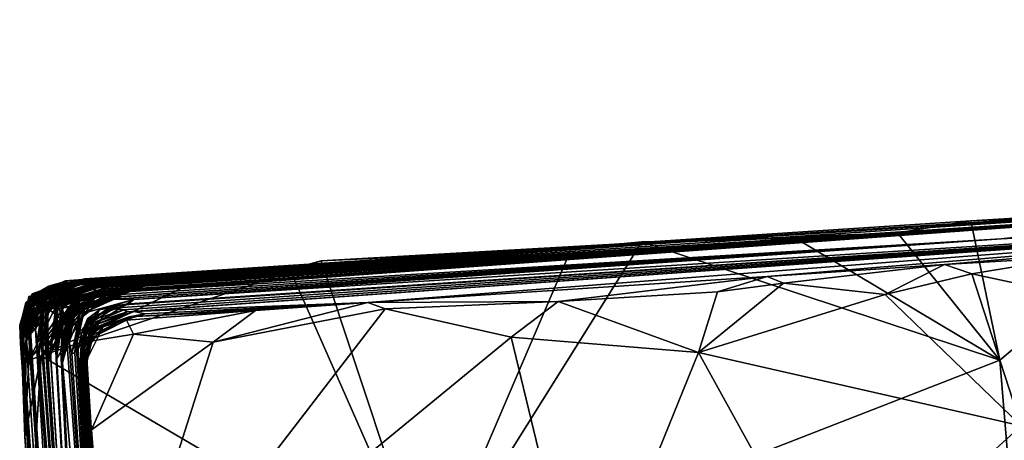
# Model space of a CAD drawing. Units: metres. Extents: x 28.04 to 31.8, y -1.03 to 2.71.
# Drawn here: x 28.04 to 28.71, y 2.38 to 2.67 of the extents above; entities that cross this region are included whole.
import ezdxf

# ---------------------------------------------------------------- set-up
doc = ezdxf.new("R2010")
doc.units = ezdxf.units.M

msp = doc.modelspace()

# ---------------------------------------------------------------- linework, layer by layer
at = {"layer": '1'}
for points in [[(28.59109, 2.5257, -22.40453), (28.91201, 2.54283, -20.75953), (30.86316, 2.66974, -21.43221)], [(28.59109, 2.5257, -22.40453), (30.86316, 2.66974, -21.43221), (29.5315, 2.58526, -23.99124)], [(29.10502, 2.55818, -23.98961), (28.59109, 2.5257, -22.40453), (29.5315, 2.58526, -23.99124)], [(28.07249, 2.49156, -23.13064), (28.05877, 2.48842, -23.01574), (29.10502, 2.55818, -23.98961)], [(28.05877, 2.48842, -23.01574), (28.59109, 2.5257, -22.40453), (29.10502, 2.55818, -23.98961)], [(28.07249, 2.49156, -23.13064), (29.10502, 2.55818, -23.98961), (28.07949, 2.49331, -23.32034)], [(28.07949, 2.49331, -23.32034), (29.10502, 2.55818, -23.98961), (28.68276, 2.5327, -24.04595)], [(28.87862, 2.54099, -24.0445), (28.68276, 2.5327, -24.04595), (29.10502, 2.55818, -23.98961)], [(28.08793, 2.48898, -21.13347), (28.0754, 2.48724, -21.07285), (28.91201, 2.54283, -20.75953)], [(28.91201, 2.54283, -20.75953), (28.0754, 2.48724, -21.07285), (28.08502, 2.48813, -20.92387)], [(28.08502, 2.48813, -20.92387), (28.07899, 2.48646, -20.85382), (28.91201, 2.54283, -20.75953)], [(28.07899, 2.48646, -20.85382), (28.0968, 2.4881, -20.80094), (28.91201, 2.54283, -20.75953)], [(28.07939, 2.48888, -21.21115), (28.08793, 2.48898, -21.13347), (28.91201, 2.54283, -20.75953)], [(28.08837, 2.49035, -21.33353), (28.07939, 2.48888, -21.21115), (28.91201, 2.54283, -20.75953)], [(28.59109, 2.5257, -22.40453), (28.08837, 2.49035, -21.33353), (28.91201, 2.54283, -20.75953)], [(28.09406, 2.48632, -20.68733), (28.10328, 2.48701, -20.57631), (28.91201, 2.54283, -20.75953)], [(28.0968, 2.4881, -20.80094), (28.09406, 2.48632, -20.68733), (28.91201, 2.54283, -20.75953)], [(28.10289, 2.47519, -18.29552), (28.09509, 2.47306, -18.23568), (29.13926, 2.54415, -17.85368)], [(28.09509, 2.47306, -18.23568), (28.10613, 2.47218, -17.9244), (29.13926, 2.54415, -17.85368)], [(28.10496, 2.48586, -20.14424), (28.10195, 2.48496, -20.05682), (28.91201, 2.54283, -20.75953)], [(28.91201, 2.54283, -20.75953), (28.10195, 2.48496, -20.05682), (28.10874, 2.48526, -19.98237)], [(28.10971, 2.47622, -18.42717), (28.10289, 2.47519, -18.29552), (29.13926, 2.54415, -17.85368)], [(28.10328, 2.48701, -20.57631), (28.10706, 2.48749, -20.47947), (28.91201, 2.54283, -20.75953)], [(28.11787, 2.48813, -20.39559), (28.10496, 2.48586, -20.14424), (28.91201, 2.54283, -20.75953)], [(28.10613, 2.47218, -17.9244), (28.10842, 2.47071, -17.75137), (29.13926, 2.54415, -17.85368)], [(28.10706, 2.48749, -20.47947), (28.11787, 2.48813, -20.39559), (28.91201, 2.54283, -20.75953)], [(29.13926, 2.54415, -17.85368), (28.10842, 2.47071, -17.75137), (28.11283, 2.47089, -17.64328)], [(28.10874, 2.48526, -19.98237), (28.11044, 2.48453, -19.76448), (28.91201, 2.54283, -20.75953)], [(28.11276, 2.47907, -18.77047), (28.10971, 2.47622, -18.42717), (29.13926, 2.54415, -17.85368)], [(28.91201, 2.54283, -20.75953), (28.11044, 2.48453, -19.76448), (28.70349, 2.52047, -19.25256)], [(28.11276, 2.47907, -18.77047), (29.13926, 2.54415, -17.85368), (28.70349, 2.52047, -19.25256)], [(28.11283, 2.47089, -17.64328), (28.27227, 2.47713, -16.91938), (29.13926, 2.54415, -17.85368)], [(29.13926, 2.54415, -17.85368), (28.27227, 2.47713, -16.91938), (28.54402, 2.49487, -16.76983)], [(28.54402, 2.49487, -16.76983), (28.66469, 2.50287, -16.70101), (29.13926, 2.54415, -17.85368)], [(28.66469, 2.50287, -16.70101), (28.75337, 2.50816, -16.64209), (29.13926, 2.54415, -17.85368)], [(28.82379, 2.53972, -24.05451), (28.68276, 2.5327, -24.04595), (28.87862, 2.54099, -24.0445)], [(28.70349, 2.52047, -19.25256), (29.13926, 2.54415, -17.85368), (28.91201, 2.54283, -20.75953)], [(28.68276, 2.5327, -24.04595), (28.82379, 2.53972, -24.05451), (28.70242, 2.43784, -24.05063)], [(28.70242, 2.43784, -24.05063), (28.82379, 2.53972, -24.05451), (28.76957, 1.62127, -24.04106)], [(28.44413, 2.51699, -24.02353), (28.07949, 2.49331, -23.32034), (28.68276, 2.5327, -24.04595)], [(28.6327, 2.52447, -24.05571), (28.44413, 2.51699, -24.02353), (28.68276, 2.5327, -24.04595)], [(28.68276, 2.5327, -24.04595), (28.70242, 2.43784, -24.05063), (28.6327, 2.52447, -24.05571)], [(28.07124, 2.49104, -22.85301), (28.05487, 2.48823, -22.80104), (28.59109, 2.5257, -22.40453)], [(28.59109, 2.5257, -22.40453), (28.05487, 2.48823, -22.80104), (28.06774, 2.49179, -22.70146)], [(28.05877, 2.48842, -23.01574), (28.07124, 2.49104, -22.85301), (28.59109, 2.5257, -22.40453)], [(28.59109, 2.5257, -22.40453), (28.06833, 2.4919, -22.39634), (28.06618, 2.49196, -22.33153)], [(28.06618, 2.49196, -22.33153), (28.08423, 2.49312, -22.15047), (28.59109, 2.5257, -22.40453)], [(28.06774, 2.49179, -22.70146), (28.06833, 2.4919, -22.39634), (28.59109, 2.5257, -22.40453)], [(28.07899, 2.4912, -21.66178), (28.08862, 2.49092, -21.4657), (28.59109, 2.5257, -22.40453)], [(28.59109, 2.5257, -22.40453), (28.09, 2.49284, -21.91219), (28.07899, 2.4912, -21.66178)], [(28.08423, 2.49312, -22.15047), (28.09, 2.49284, -21.91219), (28.59109, 2.5257, -22.40453)], [(28.08837, 2.49035, -21.33353), (28.59109, 2.5257, -22.40453), (28.08862, 2.49092, -21.4657)], [(28.56298, 2.52123, -24.05282), (28.44413, 2.51699, -24.02353), (28.6327, 2.52447, -24.05571)], [(28.4587, 2.51842, -24.05138), (28.44413, 2.51699, -24.02353), (28.56298, 2.52123, -24.05282)], [(28.56298, 2.52123, -24.05282), (28.70242, 2.43784, -24.05063), (28.4587, 2.51842, -24.05138)], [(28.56298, 2.52123, -24.05282), (28.6327, 2.52447, -24.05571), (28.70242, 2.43784, -24.05063)], [(28.09261, 2.49217, -23.6538), (28.04874, 2.48418, -23.52201), (28.44413, 2.51699, -24.02353)], [(28.04874, 2.48418, -23.52201), (28.07697, 2.49071, -23.46579), (28.44413, 2.51699, -24.02353)], [(28.07697, 2.49071, -23.46579), (28.07949, 2.49331, -23.32034), (28.44413, 2.51699, -24.02353)], [(28.08982, 2.49106, -23.79531), (28.09261, 2.49217, -23.6538), (28.44413, 2.51699, -24.02353)], [(28.10294, 2.49219, -23.91452), (28.08982, 2.49106, -23.79531), (28.44413, 2.51699, -24.02353)], [(28.10007, 2.48241, -19.64041), (28.09386, 2.48036, -19.55592), (28.70349, 2.52047, -19.25256)], [(28.09386, 2.48036, -19.55592), (28.1052, 2.48126, -19.24044), (28.70349, 2.52047, -19.25256)], [(28.11276, 2.47907, -18.77047), (28.70349, 2.52047, -19.25256), (28.09939, 2.47944, -18.99155)], [(28.70349, 2.52047, -19.25256), (28.1052, 2.48126, -19.24044), (28.09939, 2.47944, -18.99155)], [(28.11044, 2.48453, -19.76448), (28.10007, 2.48241, -19.64041), (28.70349, 2.52047, -19.25256)], [(28.22783, 2.50214, -24.00398), (28.10294, 2.49219, -23.91452), (28.44413, 2.51699, -24.02353)], [(28.22783, 2.50214, -24.00398), (28.44413, 2.51699, -24.02353), (28.24035, 2.50548, -24.05186)], [(28.24035, 2.50548, -24.05186), (28.44413, 2.51699, -24.02353), (28.41058, 2.51333, -24.05098)], [(28.31316, 2.28607, -24.04585), (28.4587, 2.51842, -24.05138), (28.70242, 2.43784, -24.05063)], [(28.4587, 2.51842, -24.05138), (28.31316, 2.28607, -24.04585), (28.41058, 2.51333, -24.05098)], [(28.41058, 2.51333, -24.05098), (28.44413, 2.51699, -24.02353), (28.4587, 2.51842, -24.05138)], [(28.24035, 2.50548, -24.05186), (28.41058, 2.51333, -24.05098), (28.31316, 2.28607, -24.04585)], [(28.66469, 2.50287, -16.70101), (28.68349, 2.49652, -16.6455), (28.75337, 2.50816, -16.64209)], [(28.68349, 2.49652, -16.6455), (28.76795, 2.47843, -16.59086), (28.75337, 2.50816, -16.64209)], [(28.16177, 2.4949, -24.03344), (28.07863, 2.48653, -24.00478), (28.22783, 2.50214, -24.00398)], [(28.07863, 2.48653, -24.00478), (28.10294, 2.49219, -23.91452), (28.22783, 2.50214, -24.00398)], [(28.16177, 2.4949, -24.03344), (28.22783, 2.50214, -24.00398), (28.21984, 2.49832, -24.05223)], [(28.21984, 2.49832, -24.05223), (28.22783, 2.50214, -24.00398), (28.24035, 2.50548, -24.05186)], [(28.24035, 2.50548, -24.05186), (28.31316, 2.28607, -24.04585), (28.21984, 2.49832, -24.05223)], [(28.54402, 2.49487, -16.76983), (28.55528, 2.49025, -16.7159), (28.66469, 2.50287, -16.70101)], [(28.66469, 2.50287, -16.70101), (28.55528, 2.49025, -16.7159), (28.62432, 2.48245, -16.66942)], [(28.66469, 2.50287, -16.70101), (28.62432, 2.48245, -16.66942), (28.68349, 2.49652, -16.6455)], [(28.31316, 2.28607, -24.04585), (28.04986, 2.44085, -24.03055), (28.21984, 2.49832, -24.05223)], [(28.16177, 2.4949, -24.03344), (28.21984, 2.49832, -24.05223), (28.04986, 2.44085, -24.03055)], [(28.09596, 2.48426, -24.03201), (28.16177, 2.4949, -24.03344), (28.04986, 2.44085, -24.03055)], [(28.09596, 2.48426, -24.03201), (28.07863, 2.48653, -24.00478), (28.16177, 2.4949, -24.03344)], [(28.27227, 2.47713, -16.91938), (28.40176, 2.47776, -16.80604), (28.54402, 2.49487, -16.76983)], [(28.54402, 2.49487, -16.76983), (28.40176, 2.47776, -16.80604), (28.5103, 2.48447, -16.75069)], [(28.5103, 2.48447, -16.75069), (28.55528, 2.49025, -16.7159), (28.54402, 2.49487, -16.76983)], [(28.62432, 2.48245, -16.66942), (28.71707, 2.39313, -16.55933), (28.68349, 2.49652, -16.6455)], [(28.68349, 2.49652, -16.6455), (28.71707, 2.39313, -16.55933), (28.76795, 2.47843, -16.59086)], [(28.03552, 2.46149, -23.30343), (28.04162, 2.47817, -23.26722), (28.07949, 2.49331, -23.32034)], [(28.03926, 2.47701, -23.35414), (28.03552, 2.46149, -23.30343), (28.07949, 2.49331, -23.32034)], [(28.03608, 2.45736, -23.01946), (28.04586, 2.48262, -22.95528), (28.05877, 2.48842, -23.01574)], [(28.04004, 2.47416, -23.08775), (28.03608, 2.45736, -23.01946), (28.05877, 2.48842, -23.01574)], [(28.03814, 2.46793, -22.8482), (28.05487, 2.48823, -22.80104), (28.07124, 2.49104, -22.85301)], [(28.04365, 2.48301, -22.89241), (28.03814, 2.46793, -22.8482), (28.07124, 2.49104, -22.85301)], [(28.03814, 2.46793, -22.8482), (28.04879, 2.48491, -22.74265), (28.05487, 2.48823, -22.80104)], [(28.03914, 2.45805, -22.34942), (28.05432, 2.4814, -22.25786), (28.06618, 2.49196, -22.33153)], [(28.04223, 2.48079, -22.53904), (28.03914, 2.45805, -22.34942), (28.06618, 2.49196, -22.33153)], [(28.05553, 2.48366, -23.38314), (28.03926, 2.47701, -23.35414), (28.07949, 2.49331, -23.32034)], [(28.03974, 2.4774, -23.51708), (28.04338, 2.46963, -23.47932), (28.07697, 2.49071, -23.46579)], [(28.04874, 2.48418, -23.52201), (28.03974, 2.4774, -23.51708), (28.07697, 2.49071, -23.46579)], [(28.07249, 2.49156, -23.13064), (28.0433, 2.48046, -23.17804), (28.04004, 2.47416, -23.08775)], [(28.07249, 2.49156, -23.13064), (28.04004, 2.47416, -23.08775), (28.05877, 2.48842, -23.01574)], [(28.04338, 2.46963, -23.47932), (28.04127, 2.48114, -23.42549), (28.07697, 2.49071, -23.46579)], [(28.04127, 2.48114, -23.42549), (28.05553, 2.48366, -23.38314), (28.07697, 2.49071, -23.46579)], [(28.07949, 2.49331, -23.32034), (28.04162, 2.47817, -23.26722), (28.05728, 2.4869, -23.24554)], [(28.06833, 2.4919, -22.39634), (28.04223, 2.48079, -22.53904), (28.06618, 2.49196, -22.33153)], [(28.06774, 2.49179, -22.70146), (28.04223, 2.48079, -22.53904), (28.06833, 2.4919, -22.39634)], [(28.04879, 2.48491, -22.74265), (28.04223, 2.48079, -22.53904), (28.06774, 2.49179, -22.70146)], [(28.04294, 2.47418, -21.72008), (28.04937, 2.48011, -21.65071), (28.07899, 2.4912, -21.66178)], [(28.05023, 2.4822, -21.75792), (28.04294, 2.47418, -21.72008), (28.07899, 2.4912, -21.66178)], [(28.05728, 2.4869, -23.24554), (28.0433, 2.48046, -23.17804), (28.07249, 2.49156, -23.13064)], [(28.05877, 2.48842, -23.01574), (28.04365, 2.48301, -22.89241), (28.07124, 2.49104, -22.85301)], [(28.04586, 2.48262, -22.95528), (28.04365, 2.48301, -22.89241), (28.05877, 2.48842, -23.01574)], [(28.04511, 2.47483, -22.14388), (28.0508, 2.48289, -21.98367), (28.08423, 2.49312, -22.15047)], [(28.05432, 2.4814, -22.25786), (28.04511, 2.47483, -22.14388), (28.08423, 2.49312, -22.15047)], [(28.04903, 2.47905, -21.55441), (28.04687, 2.47085, -21.49336), (28.08862, 2.49092, -21.4657)], [(28.04687, 2.47085, -21.49336), (28.05318, 2.47935, -21.42467), (28.08862, 2.49092, -21.4657)], [(28.05019, 2.47799, -23.64673), (28.04874, 2.48418, -23.52201), (28.09261, 2.49217, -23.6538)], [(28.05487, 2.48823, -22.80104), (28.04879, 2.48491, -22.74265), (28.06774, 2.49179, -22.70146)], [(28.04937, 2.48011, -21.65071), (28.04903, 2.47905, -21.55441), (28.07899, 2.4912, -21.66178)], [(28.04903, 2.47905, -21.55441), (28.08862, 2.49092, -21.4657), (28.07899, 2.4912, -21.66178)], [(28.06079, 2.48319, -23.73208), (28.05019, 2.47799, -23.64673), (28.09261, 2.49217, -23.6538)], [(28.05446, 2.48353, -21.86255), (28.05023, 2.4822, -21.75792), (28.09, 2.49284, -21.91219)], [(28.09, 2.49284, -21.91219), (28.05023, 2.4822, -21.75792), (28.07899, 2.4912, -21.66178)], [(28.08423, 2.49312, -22.15047), (28.0508, 2.48289, -21.98367), (28.09, 2.49284, -21.91219)], [(28.0508, 2.48289, -21.98367), (28.05446, 2.48353, -21.86255), (28.09, 2.49284, -21.91219)], [(28.05769, 2.47685, -21.28734), (28.05119, 2.4761, -21.24371), (28.08837, 2.49035, -21.33353)], [(28.08837, 2.49035, -21.33353), (28.05119, 2.4761, -21.24371), (28.07939, 2.48888, -21.21115)], [(28.05119, 2.4761, -21.24371), (28.0512, 2.47488, -21.18862), (28.07939, 2.48888, -21.21115)], [(28.0512, 2.47488, -21.18862), (28.05187, 2.47135, -21.13968), (28.08793, 2.48898, -21.13347)], [(28.07939, 2.48888, -21.21115), (28.0512, 2.47488, -21.18862), (28.08793, 2.48898, -21.13347)], [(28.05187, 2.47135, -21.13968), (28.05136, 2.47253, -21.0388), (28.0754, 2.48724, -21.07285)], [(28.0754, 2.48724, -21.07285), (28.05136, 2.47253, -21.0388), (28.07273, 2.48494, -21.00805)], [(28.05187, 2.47135, -21.13968), (28.0754, 2.48724, -21.07285), (28.08793, 2.48898, -21.13347)], [(28.08862, 2.49092, -21.4657), (28.05318, 2.47935, -21.42467), (28.08837, 2.49035, -21.33353)], [(28.05318, 2.47935, -21.42467), (28.05344, 2.47742, -21.33437), (28.08837, 2.49035, -21.33353)], [(28.05344, 2.47742, -21.33437), (28.05769, 2.47685, -21.28734), (28.08837, 2.49035, -21.33353)], [(28.05518, 2.47302, -20.94095), (28.05358, 2.47667, -20.88249), (28.08502, 2.48813, -20.92387)], [(28.08502, 2.48813, -20.92387), (28.05358, 2.47667, -20.88249), (28.07899, 2.48646, -20.85382)], [(28.06209, 2.47863, -23.94412), (28.05412, 2.47539, -23.8333), (28.10294, 2.49219, -23.91452)], [(28.10294, 2.49219, -23.91452), (28.05412, 2.47539, -23.8333), (28.08982, 2.49106, -23.79531)], [(28.08982, 2.49106, -23.79531), (28.05412, 2.47539, -23.8333), (28.06079, 2.48319, -23.73208)], [(28.06618, 2.49196, -22.33153), (28.05432, 2.4814, -22.25786), (28.08423, 2.49312, -22.15047)], [(28.07899, 2.48646, -20.85382), (28.05461, 2.47536, -20.80427), (28.0968, 2.4881, -20.80094)], [(28.05461, 2.47536, -20.80427), (28.07937, 2.48138, -20.75514), (28.0968, 2.4881, -20.80094)], [(28.07273, 2.48494, -21.00805), (28.05518, 2.47302, -20.94095), (28.08502, 2.48813, -20.92387)], [(28.07697, 2.49071, -23.46579), (28.05553, 2.48366, -23.38314), (28.07949, 2.49331, -23.32034)], [(28.05728, 2.4869, -23.24554), (28.07249, 2.49156, -23.13064), (28.07949, 2.49331, -23.32034)], [(28.08938, 2.48463, -20.40734), (28.05975, 2.47381, -20.35826), (28.11787, 2.48813, -20.39559)], [(28.11787, 2.48813, -20.39559), (28.05975, 2.47381, -20.35826), (28.09735, 2.48519, -20.31203)], [(28.07468, 2.47266, -20.48797), (28.06015, 2.47494, -20.4421), (28.10706, 2.48749, -20.47947)], [(28.10706, 2.48749, -20.47947), (28.06015, 2.47494, -20.4421), (28.08938, 2.48463, -20.40734)], [(28.08982, 2.49106, -23.79531), (28.06079, 2.48319, -23.73208), (28.09261, 2.49217, -23.6538)], [(28.0609, 2.47631, -20.52731), (28.07468, 2.47266, -20.48797), (28.10706, 2.48749, -20.47947)], [(28.10328, 2.48701, -20.57631), (28.0609, 2.47631, -20.52731), (28.10706, 2.48749, -20.47947)], [(28.07863, 2.48653, -24.00478), (28.06209, 2.47863, -23.94412), (28.10294, 2.49219, -23.91452)], [(28.0754, 2.48724, -21.07285), (28.07273, 2.48494, -21.00805), (28.08502, 2.48813, -20.92387)], [(28.07937, 2.48138, -20.75514), (28.09406, 2.48632, -20.68733), (28.0968, 2.4881, -20.80094)], [(28.10706, 2.48749, -20.47947), (28.08938, 2.48463, -20.40734), (28.11787, 2.48813, -20.39559)], [(28.09735, 2.48519, -20.31203), (28.10496, 2.48586, -20.14424), (28.11787, 2.48813, -20.39559)], [(28.5103, 2.48447, -16.75069), (28.49721, 2.44293, -16.71005), (28.55528, 2.49025, -16.7159)], [(28.55528, 2.49025, -16.7159), (28.49721, 2.44293, -16.71005), (28.62432, 2.48245, -16.66942)], [(28.6932, 2.33659, 6.51642), (28.64422, 2.33304, 10.05563), (30.85736, 2.48887, 12.06093)], [(30.85736, 2.48887, 12.06093), (28.64422, 2.33304, 10.05563), (28.98239, 2.35109, 12.93604)], [(29.81691, 2.41666, 6.37851), (28.6932, 2.33659, 6.51642), (30.87537, 2.49159, 7.60154)], [(30.87537, 2.49159, 7.60154), (28.6932, 2.33659, 6.51642), (30.70813, 2.47985, 9.76034)], [(28.6932, 2.33659, 6.51642), (30.85736, 2.48887, 12.06093), (30.70813, 2.47985, 9.76034)], [(28.03514, 2.46154, -23.60073), (28.03974, 2.4774, -23.51708), (28.04874, 2.48418, -23.52201)], [(28.05019, 2.47799, -23.64673), (28.03514, 2.46154, -23.60073), (28.04874, 2.48418, -23.52201)], [(28.04162, 2.47817, -23.26722), (28.03565, 2.45747, -23.2236), (28.05728, 2.4869, -23.24554)], [(28.03565, 2.45747, -23.2236), (28.0433, 2.48046, -23.17804), (28.05728, 2.4869, -23.24554)], [(28.03565, 2.45747, -23.2236), (28.03603, 2.45022, -23.14943), (28.0433, 2.48046, -23.17804)], [(28.04127, 2.48114, -23.42549), (28.03577, 2.44909, -23.42004), (28.05553, 2.48366, -23.38314)], [(28.03577, 2.44909, -23.42004), (28.03926, 2.47701, -23.35414), (28.05553, 2.48366, -23.38314)], [(28.03577, 2.44909, -23.42004), (28.04127, 2.48114, -23.42549), (28.04338, 2.46963, -23.47932)], [(28.03603, 2.45022, -23.14943), (28.04004, 2.47416, -23.08775), (28.0433, 2.48046, -23.17804)], [(28.03608, 2.45736, -23.01946), (28.03779, 2.43886, -22.92951), (28.04586, 2.48262, -22.95528)], [(28.0371, 2.45493, -22.73259), (28.04223, 2.48079, -22.53904), (28.04879, 2.48491, -22.74265)], [(28.03814, 2.46793, -22.8482), (28.0371, 2.45493, -22.73259), (28.04879, 2.48491, -22.74265)], [(28.04223, 2.48079, -22.53904), (28.0371, 2.45493, -22.73259), (28.03914, 2.45805, -22.34942)], [(28.04365, 2.48301, -22.89241), (28.03779, 2.43886, -22.92951), (28.03814, 2.46793, -22.8482)], [(28.03779, 2.43886, -22.92951), (28.04365, 2.48301, -22.89241), (28.04586, 2.48262, -22.95528)], [(28.05432, 2.4814, -22.25786), (28.03914, 2.45805, -22.34942), (28.04082, 2.46052, -22.18751)], [(28.05432, 2.4814, -22.25786), (28.04082, 2.46052, -22.18751), (28.04511, 2.47483, -22.14388)], [(28.04511, 2.47483, -22.14388), (28.04084, 2.46301, -22.0742), (28.0508, 2.48289, -21.98367)], [(28.0508, 2.48289, -21.98367), (28.04084, 2.46301, -22.0742), (28.04152, 2.46415, -21.87367)], [(28.04127, 2.43783, -24.02373), (28.06209, 2.47863, -23.94412), (28.07863, 2.48653, -24.00478)], [(28.07371, 2.47427, -24.03604), (28.04127, 2.43783, -24.02373), (28.07863, 2.48653, -24.00478)], [(28.04152, 2.46415, -21.87367), (28.05023, 2.4822, -21.75792), (28.05446, 2.48353, -21.86255)], [(28.0508, 2.48289, -21.98367), (28.04152, 2.46415, -21.87367), (28.05446, 2.48353, -21.86255)], [(28.05023, 2.4822, -21.75792), (28.04152, 2.46415, -21.87367), (28.04236, 2.45413, -21.77776)], [(28.04236, 2.45413, -21.77776), (28.04294, 2.47418, -21.72008), (28.05023, 2.4822, -21.75792)], [(28.0426, 2.45824, -23.84596), (28.06079, 2.48319, -23.73208), (28.05412, 2.47539, -23.8333)], [(28.0426, 2.45824, -23.84596), (28.05019, 2.47799, -23.64673), (28.06079, 2.48319, -23.73208)], [(28.04983, 2.45072, -21.01902), (28.05518, 2.47302, -20.94095), (28.07273, 2.48494, -21.00805)], [(28.07273, 2.48494, -21.00805), (28.05136, 2.47253, -21.0388), (28.04983, 2.45072, -21.01902)], [(28.04986, 2.44085, -24.03055), (28.07371, 2.47427, -24.03604), (28.09596, 2.48426, -24.03201)], [(28.05358, 2.47667, -20.88249), (28.05082, 2.44723, -20.85285), (28.07899, 2.48646, -20.85382)], [(28.05082, 2.44723, -20.85285), (28.05461, 2.47536, -20.80427), (28.07899, 2.48646, -20.85382)], [(28.05371, 2.45138, -20.75549), (28.05482, 2.4758, -20.71206), (28.07937, 2.48138, -20.75514)], [(28.05461, 2.47536, -20.80427), (28.05371, 2.45138, -20.75549), (28.07937, 2.48138, -20.75514)], [(28.06423, 2.46503, -20.58723), (28.10328, 2.48701, -20.57631), (28.05424, 2.47304, -20.61848)], [(28.05424, 2.47304, -20.61848), (28.10328, 2.48701, -20.57631), (28.09406, 2.48632, -20.68733)], [(28.07226, 2.47399, -20.66743), (28.05424, 2.47304, -20.61848), (28.09406, 2.48632, -20.68733)], [(28.05482, 2.4758, -20.71206), (28.07226, 2.47399, -20.66743), (28.09406, 2.48632, -20.68733)], [(28.07937, 2.48138, -20.75514), (28.05482, 2.4758, -20.71206), (28.09406, 2.48632, -20.68733)], [(28.06015, 2.47494, -20.4421), (28.05581, 2.44532, -20.39296), (28.08938, 2.48463, -20.40734)], [(28.05581, 2.44532, -20.39296), (28.05975, 2.47381, -20.35826), (28.08938, 2.48463, -20.40734)], [(28.05975, 2.47381, -20.35826), (28.05926, 2.45792, -20.32364), (28.09735, 2.48519, -20.31203)], [(28.09735, 2.48519, -20.31203), (28.05926, 2.45792, -20.32364), (28.06117, 2.47454, -20.26985)], [(28.06117, 2.47454, -20.26985), (28.0607, 2.46314, -20.22942), (28.08821, 2.48288, -20.24032)], [(28.0607, 2.46314, -20.22942), (28.07853, 2.48275, -20.1807), (28.08821, 2.48288, -20.24032)], [(28.0607, 2.46314, -20.22942), (28.06403, 2.46446, -20.14285), (28.07853, 2.48275, -20.1807)], [(28.06423, 2.46503, -20.58723), (28.0609, 2.47631, -20.52731), (28.10328, 2.48701, -20.57631)], [(28.09735, 2.48519, -20.31203), (28.06117, 2.47454, -20.26985), (28.08821, 2.48288, -20.24032)], [(28.06403, 2.46446, -20.14285), (28.06359, 2.47523, -20.11036), (28.10496, 2.48586, -20.14424)], [(28.06359, 2.47523, -20.11036), (28.10195, 2.48496, -20.05682), (28.10496, 2.48586, -20.14424)], [(28.06359, 2.47523, -20.11036), (28.06525, 2.46867, -20.05973), (28.10195, 2.48496, -20.05682)], [(28.07853, 2.48275, -20.1807), (28.06403, 2.46446, -20.14285), (28.10496, 2.48586, -20.14424)], [(28.06525, 2.46867, -20.05973), (28.06801, 2.47149, -19.90053), (28.10874, 2.48526, -19.98237)], [(28.10195, 2.48496, -20.05682), (28.06525, 2.46867, -20.05973), (28.10874, 2.48526, -19.98237)], [(28.06835, 2.4686, -19.78442), (28.06701, 2.47083, -19.73873), (28.11044, 2.48453, -19.76448)], [(28.11044, 2.48453, -19.76448), (28.06701, 2.47083, -19.73873), (28.10007, 2.48241, -19.64041)], [(28.06701, 2.47083, -19.73873), (28.06976, 2.47013, -19.67687), (28.10007, 2.48241, -19.64041)], [(28.10874, 2.48526, -19.98237), (28.06801, 2.47149, -19.90053), (28.08641, 2.48021, -19.87349)], [(28.08641, 2.48021, -19.87349), (28.06835, 2.4686, -19.78442), (28.11044, 2.48453, -19.76448)], [(28.06976, 2.47013, -19.67687), (28.07111, 2.47152, -19.60485), (28.10007, 2.48241, -19.64041)], [(28.10007, 2.48241, -19.64041), (28.07111, 2.47152, -19.60485), (28.09386, 2.48036, -19.55592)], [(28.07226, 2.47248, -19.45192), (28.07293, 2.47041, -19.29579), (28.1052, 2.48126, -19.24044)], [(28.09386, 2.48036, -19.55592), (28.07226, 2.47248, -19.45192), (28.1052, 2.48126, -19.24044)], [(28.07293, 2.47041, -19.29579), (28.09939, 2.47944, -18.99155), (28.1052, 2.48126, -19.24044)], [(28.07371, 2.47427, -24.03604), (28.07863, 2.48653, -24.00478), (28.09596, 2.48426, -24.03201)], [(28.08821, 2.48288, -20.24032), (28.07853, 2.48275, -20.1807), (28.10496, 2.48586, -20.14424)], [(28.08641, 2.48021, -19.87349), (28.11044, 2.48453, -19.76448), (28.10874, 2.48526, -19.98237)], [(28.09735, 2.48519, -20.31203), (28.08821, 2.48288, -20.24032), (28.10496, 2.48586, -20.14424)], [(28.40176, 2.47776, -16.80604), (28.49721, 2.44293, -16.71005), (28.5103, 2.48447, -16.75069)], [(28.62432, 2.48245, -16.66942), (28.49721, 2.44293, -16.71005), (28.71707, 2.39313, -16.55933)], [(28.03653, 2.44239, -23.67607), (28.03514, 2.46154, -23.60073), (28.05019, 2.47799, -23.64673)], [(28.03974, 2.4774, -23.51708), (28.03514, 2.46154, -23.60073), (28.03577, 2.44909, -23.42004)], [(28.03552, 2.46149, -23.30343), (28.03565, 2.45747, -23.2236), (28.04162, 2.47817, -23.26722)], [(28.03552, 2.46149, -23.30343), (28.03926, 2.47701, -23.35414), (28.03577, 2.44909, -23.42004)], [(28.03974, 2.4774, -23.51708), (28.03577, 2.44909, -23.42004), (28.04338, 2.46963, -23.47932)], [(28.03603, 2.45022, -23.14943), (28.03608, 2.45736, -23.01946), (28.04004, 2.47416, -23.08775)], [(28.0426, 2.45824, -23.84596), (28.03653, 2.44239, -23.67607), (28.05019, 2.47799, -23.64673)], [(28.04127, 2.43783, -24.02373), (28.03966, 2.45223, -23.90025), (28.06209, 2.47863, -23.94412)], [(28.06209, 2.47863, -23.94412), (28.03966, 2.45223, -23.90025), (28.05412, 2.47539, -23.8333)], [(28.03966, 2.45223, -23.90025), (28.0426, 2.45824, -23.84596), (28.05412, 2.47539, -23.8333)], [(28.04084, 2.46301, -22.0742), (28.04511, 2.47483, -22.14388), (28.04082, 2.46052, -22.18751)], [(28.04986, 2.44085, -24.03055), (28.04127, 2.43783, -24.02373), (28.07371, 2.47427, -24.03604)], [(28.04261, 2.45791, -21.67783), (28.04294, 2.47418, -21.72008), (28.04236, 2.45413, -21.77776)], [(28.04294, 2.47418, -21.72008), (28.04261, 2.45791, -21.67783), (28.04937, 2.48011, -21.65071)], [(28.04261, 2.45791, -21.67783), (28.04903, 2.47905, -21.55441), (28.04937, 2.48011, -21.65071)], [(28.04903, 2.47905, -21.55441), (28.04261, 2.45791, -21.67783), (28.04598, 2.45845, -21.44438)], [(28.04687, 2.47085, -21.49336), (28.04598, 2.45845, -21.44438), (28.05318, 2.47935, -21.42467)], [(28.04713, 2.45129, -21.32674), (28.05318, 2.47935, -21.42467), (28.04598, 2.45845, -21.44438)], [(28.04903, 2.47905, -21.55441), (28.04598, 2.45845, -21.44438), (28.04687, 2.47085, -21.49336)], [(28.05318, 2.47935, -21.42467), (28.04713, 2.45129, -21.32674), (28.05344, 2.47742, -21.33437)], [(28.05344, 2.47742, -21.33437), (28.04713, 2.45129, -21.32674), (28.05769, 2.47685, -21.28734)], [(28.05769, 2.47685, -21.28734), (28.04713, 2.45129, -21.32674), (28.05119, 2.4761, -21.24371)], [(28.05119, 2.4761, -21.24371), (28.04713, 2.45129, -21.32674), (28.04845, 2.44234, -21.16447)], [(28.05119, 2.4761, -21.24371), (28.04845, 2.44234, -21.16447), (28.0512, 2.47488, -21.18862)], [(28.04845, 2.44234, -21.16447), (28.05187, 2.47135, -21.13968), (28.0512, 2.47488, -21.18862)], [(28.05082, 2.44723, -20.85285), (28.05358, 2.47667, -20.88249), (28.05518, 2.47302, -20.94095)], [(28.05461, 2.47536, -20.80427), (28.05082, 2.44723, -20.85285), (28.05371, 2.45138, -20.75549)], [(28.05482, 2.4758, -20.71206), (28.05371, 2.45138, -20.75549), (28.05272, 2.44645, -20.67948)], [(28.05482, 2.4758, -20.71206), (28.05272, 2.44645, -20.67948), (28.07226, 2.47399, -20.66743)], [(28.05272, 2.44645, -20.67948), (28.05424, 2.47304, -20.61848), (28.07226, 2.47399, -20.66743)], [(28.0609, 2.47631, -20.52731), (28.05454, 2.43646, -20.59249), (28.05606, 2.44287, -20.49838)], [(28.05454, 2.43646, -20.59249), (28.0609, 2.47631, -20.52731), (28.06423, 2.46503, -20.58723)], [(28.05606, 2.44287, -20.49838), (28.05581, 2.44532, -20.39296), (28.06015, 2.47494, -20.4421)], [(28.05926, 2.45792, -20.32364), (28.05975, 2.47381, -20.35826), (28.05581, 2.44532, -20.39296)], [(28.0609, 2.47631, -20.52731), (28.05606, 2.44287, -20.49838), (28.07468, 2.47266, -20.48797)], [(28.05606, 2.44287, -20.49838), (28.06015, 2.47494, -20.4421), (28.07468, 2.47266, -20.48797)], [(28.06117, 2.47454, -20.26985), (28.05926, 2.45792, -20.32364), (28.0607, 2.46314, -20.22942)], [(28.05998, 2.43829, -20.10147), (28.06359, 2.47523, -20.11036), (28.06403, 2.46446, -20.14285)], [(28.06359, 2.47523, -20.11036), (28.05998, 2.43829, -20.10147), (28.06525, 2.46867, -20.05973)], [(28.06801, 2.47149, -19.90053), (28.06305, 2.44345, -19.86484), (28.08641, 2.48021, -19.87349)], [(28.06305, 2.44345, -19.86484), (28.06835, 2.4686, -19.78442), (28.08641, 2.48021, -19.87349)], [(28.06503, 2.45686, -19.55936), (28.07094, 2.47346, -19.51321), (28.09386, 2.48036, -19.55592)], [(28.07111, 2.47152, -19.60485), (28.06503, 2.45686, -19.55936), (28.09386, 2.48036, -19.55592)], [(28.07094, 2.47346, -19.51321), (28.07226, 2.47248, -19.45192), (28.09386, 2.48036, -19.55592)], [(28.07293, 2.47041, -19.29579), (28.07633, 2.46934, -19.11291), (28.09939, 2.47944, -18.99155)], [(28.11276, 2.47907, -18.77047), (28.078, 2.46971, -18.88606), (28.0734, 2.45413, -18.81537)], [(28.0734, 2.45413, -18.81537), (28.08944, 2.47209, -18.69826), (28.11276, 2.47907, -18.77047)], [(28.07633, 2.46934, -19.11291), (28.07938, 2.47245, -18.97655), (28.09939, 2.47944, -18.99155)], [(28.07938, 2.47245, -18.97655), (28.078, 2.46971, -18.88606), (28.09939, 2.47944, -18.99155)], [(28.078, 2.46971, -18.88606), (28.11276, 2.47907, -18.77047), (28.09939, 2.47944, -18.99155)], [(28.08281, 2.46636, -18.43137), (28.0794, 2.46073, -18.28708), (28.10289, 2.47519, -18.29552)], [(28.10289, 2.47519, -18.29552), (28.0794, 2.46073, -18.28708), (28.09509, 2.47306, -18.23568)], [(28.08125, 2.46588, -18.552), (28.08281, 2.46636, -18.43137), (28.10971, 2.47622, -18.42717)], [(28.08944, 2.47209, -18.69826), (28.08125, 2.46588, -18.552), (28.10971, 2.47622, -18.42717)], [(28.10971, 2.47622, -18.42717), (28.08281, 2.46636, -18.43137), (28.10289, 2.47519, -18.29552)], [(28.11276, 2.47907, -18.77047), (28.08944, 2.47209, -18.69826), (28.10971, 2.47622, -18.42717)], [(28.12065, 2.4694, -17.42081), (28.10974, 2.46725, -17.21815), (28.27227, 2.47713, -16.91938)], [(28.10974, 2.46725, -17.21815), (28.19574, 2.47167, -16.9733), (28.27227, 2.47713, -16.91938)], [(28.11283, 2.47089, -17.64328), (28.12065, 2.4694, -17.42081), (28.27227, 2.47713, -16.91938)], [(28.19574, 2.47167, -16.9733), (28.16691, 2.45003, -16.95666), (28.27227, 2.47713, -16.91938)], [(28.27227, 2.47713, -16.91938), (28.16691, 2.45003, -16.95666), (28.2839, 2.47267, -16.8747)], [(28.27227, 2.47713, -16.91938), (28.2839, 2.47267, -16.8747), (28.40176, 2.47776, -16.80604)], [(28.2839, 2.47267, -16.8747), (28.36977, 2.45357, -16.79945), (28.40176, 2.47776, -16.80604)], [(28.40176, 2.47776, -16.80604), (28.36977, 2.45357, -16.79945), (28.49721, 2.44293, -16.71005)], [(28.03814, 2.46793, -22.8482), (28.03779, 2.43886, -22.92951), (28.0371, 2.45493, -22.73259)], [(28.04983, 2.45072, -21.01902), (28.05187, 2.47135, -21.13968), (28.04845, 2.44234, -21.16447)], [(28.05082, 2.44723, -20.85285), (28.05518, 2.47302, -20.94095), (28.04983, 2.45072, -21.01902)], [(28.05187, 2.47135, -21.13968), (28.04983, 2.45072, -21.01902), (28.05136, 2.47253, -21.0388)], [(28.05424, 2.47304, -20.61848), (28.05272, 2.44645, -20.67948), (28.05454, 2.43646, -20.59249)], [(28.05424, 2.47304, -20.61848), (28.05454, 2.43646, -20.59249), (28.06423, 2.46503, -20.58723)], [(28.06525, 2.46867, -20.05973), (28.05998, 2.43829, -20.10147), (28.06305, 2.44345, -19.86484)], [(28.06525, 2.46867, -20.05973), (28.06305, 2.44345, -19.86484), (28.06801, 2.47149, -19.90053)], [(28.0643, 2.43594, -19.71919), (28.06835, 2.4686, -19.78442), (28.06305, 2.44345, -19.86484)], [(28.06976, 2.47013, -19.67687), (28.0643, 2.43594, -19.71919), (28.07111, 2.47152, -19.60485)], [(28.07111, 2.47152, -19.60485), (28.0643, 2.43594, -19.71919), (28.06503, 2.45686, -19.55936)], [(28.0643, 2.43594, -19.71919), (28.06701, 2.47083, -19.73873), (28.06835, 2.4686, -19.78442)], [(28.06701, 2.47083, -19.73873), (28.0643, 2.43594, -19.71919), (28.06976, 2.47013, -19.67687)], [(28.07094, 2.47346, -19.51321), (28.06503, 2.45686, -19.55936), (28.06756, 2.44799, -19.37528)], [(28.07094, 2.47346, -19.51321), (28.06756, 2.44799, -19.37528), (28.07226, 2.47248, -19.45192)], [(28.07226, 2.47248, -19.45192), (28.06756, 2.44799, -19.37528), (28.07293, 2.47041, -19.29579)], [(28.07293, 2.47041, -19.29579), (28.06756, 2.44799, -19.37528), (28.06873, 2.44998, -19.21539)], [(28.07293, 2.47041, -19.29579), (28.06873, 2.44998, -19.21539), (28.07633, 2.46934, -19.11291)], [(28.07633, 2.46934, -19.11291), (28.06873, 2.44998, -19.21539), (28.07064, 2.44268, -19.1094)], [(28.07064, 2.44268, -19.1094), (28.07264, 2.44248, -18.91494), (28.07938, 2.47245, -18.97655)], [(28.07064, 2.44268, -19.1094), (28.07938, 2.47245, -18.97655), (28.07633, 2.46934, -19.11291)], [(28.07938, 2.47245, -18.97655), (28.07264, 2.44248, -18.91494), (28.078, 2.46971, -18.88606)], [(28.07264, 2.44248, -18.91494), (28.0734, 2.45413, -18.81537), (28.078, 2.46971, -18.88606)], [(28.0734, 2.45413, -18.81537), (28.07505, 2.44555, -18.7271), (28.08944, 2.47209, -18.69826)], [(28.07505, 2.44555, -18.7271), (28.07719, 2.45607, -18.66175), (28.08944, 2.47209, -18.69826)], [(28.0794, 2.46073, -18.28708), (28.07716, 2.44341, -18.251), (28.09509, 2.47306, -18.23568)], [(28.09509, 2.47306, -18.23568), (28.07716, 2.44341, -18.251), (28.07964, 2.46167, -18.22052)], [(28.08944, 2.47209, -18.69826), (28.07719, 2.45607, -18.66175), (28.08125, 2.46588, -18.552)], [(28.09509, 2.47306, -18.23568), (28.07964, 2.46167, -18.22052), (28.08358, 2.46472, -18.08163)], [(28.09237, 2.46147, -17.37645), (28.08067, 2.45295, -17.15975), (28.10974, 2.46725, -17.21815)], [(28.10974, 2.46725, -17.21815), (28.08067, 2.45295, -17.15975), (28.10797, 2.46505, -17.07354)], [(28.08524, 2.46326, -17.88428), (28.08209, 2.45563, -17.78883), (28.10842, 2.47071, -17.75137)], [(28.08209, 2.45563, -17.78883), (28.08675, 2.46191, -17.75482), (28.10842, 2.47071, -17.75137)], [(28.09509, 2.47306, -18.23568), (28.08358, 2.46472, -18.08163), (28.10613, 2.47218, -17.9244)], [(28.08358, 2.46472, -18.08163), (28.08524, 2.46326, -17.88428), (28.10613, 2.47218, -17.9244)], [(28.11283, 2.47089, -17.64328), (28.08456, 2.4582, -17.57132), (28.12065, 2.4694, -17.42081)], [(28.11283, 2.47089, -17.64328), (28.08506, 2.45937, -17.64434), (28.08456, 2.4582, -17.57132)], [(28.08456, 2.4582, -17.57132), (28.08615, 2.45938, -17.43625), (28.12065, 2.4694, -17.42081)], [(28.08675, 2.46191, -17.75482), (28.08506, 2.45937, -17.64434), (28.11283, 2.47089, -17.64328)], [(28.10613, 2.47218, -17.9244), (28.08524, 2.46326, -17.88428), (28.10842, 2.47071, -17.75137)], [(28.08615, 2.45938, -17.43625), (28.09237, 2.46147, -17.37645), (28.12065, 2.4694, -17.42081)], [(28.10842, 2.47071, -17.75137), (28.08675, 2.46191, -17.75482), (28.11283, 2.47089, -17.64328)], [(28.12065, 2.4694, -17.42081), (28.09237, 2.46147, -17.37645), (28.10974, 2.46725, -17.21815)], [(28.16691, 2.45003, -16.95666), (28.09659, 2.22889, -16.852), (28.2839, 2.47267, -16.8747)], [(28.2839, 2.47267, -16.8747), (28.09659, 2.22889, -16.852), (28.36977, 2.45357, -16.79945)], [(28.10974, 2.46725, -17.21815), (28.10797, 2.46505, -17.07354), (28.19574, 2.47167, -16.9733)], [(28.10797, 2.46505, -17.07354), (28.11264, 2.45557, -17.0237), (28.19574, 2.47167, -16.9733)], [(28.11264, 2.45557, -17.0237), (28.16691, 2.45003, -16.95666), (28.19574, 2.47167, -16.9733)], [(28.03514, 2.46154, -23.60073), (28.03653, 2.44239, -23.67607), (28.0475, 2.28959, -23.58482)], [(28.03577, 2.44909, -23.42004), (28.03514, 2.46154, -23.60073), (28.0475, 2.28959, -23.58482)], [(28.03552, 2.46149, -23.30343), (28.11412, 1.33303, -23.07775), (28.03565, 2.45747, -23.2236)], [(28.03552, 2.46149, -23.30343), (28.03577, 2.44909, -23.42004), (28.11412, 1.33303, -23.07775)], [(28.04082, 2.46052, -22.18751), (28.03914, 2.45805, -22.34942), (28.11412, 1.33303, -23.07775)], [(28.04084, 2.46301, -22.0742), (28.04082, 2.46052, -22.18751), (28.11412, 1.33303, -23.07775)], [(28.04152, 2.46415, -21.87367), (28.04084, 2.46301, -22.0742), (28.15373, 0.73494, -22.25066)], [(28.04084, 2.46301, -22.0742), (28.11412, 1.33303, -23.07775), (28.15373, 0.73494, -22.25066)], [(28.04236, 2.45413, -21.77776), (28.04152, 2.46415, -21.87367), (28.15373, 0.73494, -22.25066)], [(28.0607, 2.46314, -20.22942), (28.05926, 2.45792, -20.32364), (28.05998, 2.43829, -20.10147)], [(28.0607, 2.46314, -20.22942), (28.05998, 2.43829, -20.10147), (28.06403, 2.46446, -20.14285)], [(28.07652, 2.43647, -18.52466), (28.07716, 2.44341, -18.251), (28.08281, 2.46636, -18.43137)], [(28.07652, 2.43647, -18.52466), (28.08281, 2.46636, -18.43137), (28.08125, 2.46588, -18.552)], [(28.07652, 2.43647, -18.52466), (28.08125, 2.46588, -18.552), (28.07719, 2.45607, -18.66175)], [(28.08281, 2.46636, -18.43137), (28.07716, 2.44341, -18.251), (28.0794, 2.46073, -18.28708)], [(28.07934, 2.43488, -18.01287), (28.07964, 2.46167, -18.22052), (28.07716, 2.44341, -18.251)], [(28.10797, 2.46505, -17.07354), (28.08067, 2.45295, -17.15975), (28.0779, 2.44977, -17.06557)], [(28.0779, 2.44977, -17.06557), (28.11264, 2.45557, -17.0237), (28.10797, 2.46505, -17.07354)], [(28.09237, 2.46147, -17.37645), (28.07911, 2.44303, -17.27375), (28.08067, 2.45295, -17.15975)], [(28.07947, 2.43543, -17.38085), (28.07911, 2.44303, -17.27375), (28.09237, 2.46147, -17.37645)], [(28.07934, 2.43488, -18.01287), (28.08358, 2.46472, -18.08163), (28.07964, 2.46167, -18.22052)], [(28.08358, 2.46472, -18.08163), (28.07934, 2.43488, -18.01287), (28.08524, 2.46326, -17.88428)], [(28.08524, 2.46326, -17.88428), (28.07934, 2.43488, -18.01287), (28.0802, 2.43354, -17.77094)], [(28.08615, 2.45938, -17.43625), (28.07947, 2.43543, -17.38085), (28.09237, 2.46147, -17.37645)], [(28.0802, 2.43354, -17.77094), (28.08209, 2.45563, -17.78883), (28.08524, 2.46326, -17.88428)], [(28.08209, 2.45563, -17.78883), (28.0802, 2.43354, -17.77094), (28.08675, 2.46191, -17.75482)], [(28.08675, 2.46191, -17.75482), (28.0802, 2.43354, -17.77094), (28.08506, 2.45937, -17.64434)], [(28.03565, 2.45747, -23.2236), (28.11412, 1.33303, -23.07775), (28.03603, 2.45022, -23.14943)], [(28.03608, 2.45736, -23.01946), (28.03603, 2.45022, -23.14943), (28.11412, 1.33303, -23.07775)], [(28.03779, 2.43886, -22.92951), (28.03608, 2.45736, -23.01946), (28.11412, 1.33303, -23.07775)], [(28.03868, 2.38574, -24.02165), (28.03653, 2.44239, -23.67607), (28.0426, 2.45824, -23.84596)], [(28.03914, 2.45805, -22.34942), (28.0371, 2.45493, -22.73259), (28.11412, 1.33303, -23.07775)], [(28.0371, 2.45493, -22.73259), (28.03779, 2.43886, -22.92951), (28.11412, 1.33303, -23.07775)], [(28.03966, 2.45223, -23.90025), (28.03868, 2.38574, -24.02165), (28.0426, 2.45824, -23.84596)], [(28.04261, 2.45791, -21.67783), (28.04236, 2.45413, -21.77776), (28.15373, 0.73494, -22.25066)], [(28.04598, 2.45845, -21.44438), (28.04261, 2.45791, -21.67783), (28.15373, 0.73494, -22.25066)], [(28.0905, 1.9059, -20.74005), (28.04598, 2.45845, -21.44438), (28.15373, 0.73494, -22.25066)], [(28.04713, 2.45129, -21.32674), (28.04598, 2.45845, -21.44438), (28.0905, 1.9059, -20.74005)], [(28.05926, 2.45792, -20.32364), (28.05581, 2.44532, -20.39296), (28.0905, 1.9059, -20.74005)], [(28.05926, 2.45792, -20.32364), (28.0905, 1.9059, -20.74005), (28.05998, 2.43829, -20.10147)], [(28.06756, 2.44799, -19.37528), (28.06503, 2.45686, -19.55936), (28.0643, 2.43594, -19.71919)], [(28.0734, 2.45413, -18.81537), (28.07264, 2.44248, -18.91494), (28.09514, 2.07943, -19.00584)], [(28.07505, 2.44555, -18.7271), (28.0734, 2.45413, -18.81537), (28.09514, 2.07943, -19.00584)], [(28.07719, 2.45607, -18.66175), (28.07505, 2.44555, -18.7271), (28.09514, 2.07943, -19.00584)], [(28.07719, 2.45607, -18.66175), (28.09514, 2.07943, -19.00584), (28.07652, 2.43647, -18.52466)], [(28.0779, 2.44977, -17.06557), (28.08393, 2.39044, -16.9914), (28.11264, 2.45557, -17.0237)], [(28.07947, 2.43543, -17.38085), (28.08615, 2.45938, -17.43625), (28.08061, 2.44291, -17.55822)], [(28.0802, 2.43354, -17.77094), (28.08456, 2.4582, -17.57132), (28.08506, 2.45937, -17.64434)], [(28.08456, 2.4582, -17.57132), (28.0802, 2.43354, -17.77094), (28.08061, 2.44291, -17.55822)], [(28.08456, 2.4582, -17.57132), (28.08061, 2.44291, -17.55822), (28.08615, 2.45938, -17.43625)], [(28.08393, 2.39044, -16.9914), (28.16691, 2.45003, -16.95666), (28.11264, 2.45557, -17.0237)], [(28.03577, 2.44909, -23.42004), (28.0475, 2.28959, -23.58482), (28.11412, 1.33303, -23.07775)], [(28.04127, 2.43783, -24.02373), (28.03868, 2.38574, -24.02165), (28.03966, 2.45223, -23.90025)], [(28.04845, 2.44234, -21.16447), (28.04713, 2.45129, -21.32674), (28.0905, 1.9059, -20.74005)], [(28.0905, 1.9059, -20.74005), (28.04983, 2.45072, -21.01902), (28.04845, 2.44234, -21.16447)], [(28.05082, 2.44723, -20.85285), (28.04983, 2.45072, -21.01902), (28.0905, 1.9059, -20.74005)], [(28.05371, 2.45138, -20.75549), (28.05082, 2.44723, -20.85285), (28.0905, 1.9059, -20.74005)], [(28.05371, 2.45138, -20.75549), (28.0905, 1.9059, -20.74005), (28.05272, 2.44645, -20.67948)], [(28.06756, 2.44799, -19.37528), (28.0643, 2.43594, -19.71919), (28.09514, 2.07943, -19.00584)], [(28.06873, 2.44998, -19.21539), (28.06756, 2.44799, -19.37528), (28.09514, 2.07943, -19.00584)], [(28.06873, 2.44998, -19.21539), (28.09514, 2.07943, -19.00584), (28.07064, 2.44268, -19.1094)], [(28.0779, 2.44977, -17.06557), (28.08067, 2.45295, -17.15975), (28.07911, 2.44303, -17.27375)], [(28.08393, 2.39044, -16.9914), (28.0779, 2.44977, -17.06557), (28.09659, 2.22889, -16.852)], [(28.09659, 2.22889, -16.852), (28.0779, 2.44977, -17.06557), (28.09574, 2.16458, -16.82619)], [(28.09574, 2.16458, -16.82619), (28.0779, 2.44977, -17.06557), (28.07911, 2.44303, -17.27375)], [(28.08393, 2.39044, -16.9914), (28.09659, 2.22889, -16.852), (28.16691, 2.45003, -16.95666)], [(28.09659, 2.22889, -16.852), (28.41907, 2.24978, -16.63387), (28.36977, 2.45357, -16.79945)], [(28.36977, 2.45357, -16.79945), (28.41907, 2.24978, -16.63387), (28.49721, 2.44293, -16.71005)], [(28.03653, 2.44239, -23.67607), (28.03868, 2.38574, -24.02165), (28.0475, 2.28959, -23.58482)], [(28.03868, 2.38574, -24.02165), (28.04127, 2.43783, -24.02373), (28.04986, 2.44085, -24.03055)], [(28.04263, 2.32752, -24.03434), (28.03868, 2.38574, -24.02165), (28.04986, 2.44085, -24.03055)], [(28.04986, 2.44085, -24.03055), (28.31316, 2.28607, -24.04585), (28.04263, 2.32752, -24.03434)], [(28.05272, 2.44645, -20.67948), (28.0905, 1.9059, -20.74005), (28.05454, 2.43646, -20.59249)], [(28.05606, 2.44287, -20.49838), (28.05454, 2.43646, -20.59249), (28.0905, 1.9059, -20.74005)], [(28.05606, 2.44287, -20.49838), (28.0905, 1.9059, -20.74005), (28.05581, 2.44532, -20.39296)], [(28.06305, 2.44345, -19.86484), (28.05998, 2.43829, -20.10147), (28.0905, 1.9059, -20.74005)], [(28.0643, 2.43594, -19.71919), (28.06305, 2.44345, -19.86484), (28.0905, 1.9059, -20.74005)], [(28.07264, 2.44248, -18.91494), (28.07064, 2.44268, -19.1094), (28.09514, 2.07943, -19.00584)], [(28.07652, 2.43647, -18.52466), (28.09514, 2.07943, -19.00584), (28.07716, 2.44341, -18.251)], [(28.17104, 0.98601, -18.16079), (28.07716, 2.44341, -18.251), (28.09514, 2.07943, -19.00584)], [(28.07934, 2.43488, -18.01287), (28.07716, 2.44341, -18.251), (28.17104, 0.98601, -18.16079)], [(28.09574, 2.16458, -16.82619), (28.07911, 2.44303, -17.27375), (28.17104, 0.98601, -18.16079)], [(28.07947, 2.43543, -17.38085), (28.17104, 0.98601, -18.16079), (28.07911, 2.44303, -17.27375)], [(28.07947, 2.43543, -17.38085), (28.08061, 2.44291, -17.55822), (28.17104, 0.98601, -18.16079)], [(28.08061, 2.44291, -17.55822), (28.0802, 2.43354, -17.77094), (28.17104, 0.98601, -18.16079)], [(28.41907, 2.24978, -16.63387), (28.58907, 2.27684, -16.5554), (28.49721, 2.44293, -16.71005)], [(28.49721, 2.44293, -16.71005), (28.58907, 2.27684, -16.5554), (28.71707, 2.39313, -16.55933)], [(28.09514, 2.07943, -19.00584), (28.0643, 2.43594, -19.71919), (28.0905, 1.9059, -20.74005)], [(28.07934, 2.43488, -18.01287), (28.17104, 0.98601, -18.16079), (28.0802, 2.43354, -17.77094)], [(28.70242, 2.43784, -24.05063), (28.76957, 1.62127, -24.04106), (28.31316, 2.28607, -24.04585)], [(29.47989, 2.39271, 6.37035), (28.6932, 2.33659, 6.51642), (29.81691, 2.41666, 6.37851)], [(28.58907, 2.27684, -16.5554), (28.69588, 2.09332, -16.4215), (28.71707, 2.39313, -16.55933)], [(29.04129, 2.36042, 6.38231), (28.6932, 2.33659, 6.51642), (29.47989, 2.39271, 6.37035)], [(28.69588, 2.09332, -16.4215), (28.86831, 2.31416, -16.45584), (28.71707, 2.39313, -16.55933)], [(28.03868, 2.38574, -24.02165), (28.04263, 2.32752, -24.03434), (28.0475, 2.28959, -23.58482)]]:
    msp.add_3dface(points, dxfattribs=at)

doc.saveas('drawing.dxf')
